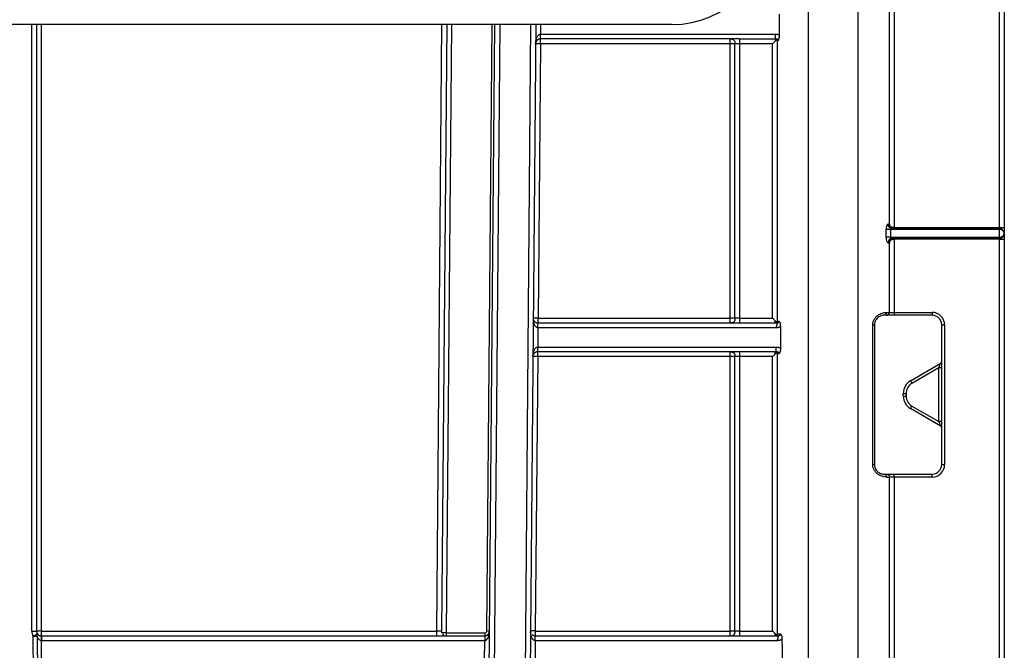
# Model space of a CAD drawing. Units: millimetres. Extents: x 8 to 418, y -29 to 291.
# Drawn here: x 167 to 182, y 224 to 234 of the extents above; entities that cross this region are included whole.
import ezdxf

# ---------------------------------------------------------------- set-up
doc = ezdxf.new("R2010")
doc.units = ezdxf.units.MM
doc.layers.add('FORMAT', color=7, linetype='Continuous')
doc.styles.add('SLDTEXTSTYLE1', font='TXT', dxfattribs={"width": 0.7})
doc.dimstyles.new('SLDDIMSTYLE0', dxfattribs={"dimtxt": 3.393075, "dimasz": 5, "dimexe": 0, "dimexo": 0.0625, "dimgap": 0.848269, "dimtad": 2, "dimdec": 4, "dimlfac": 7, "dimrnd": 1e-09, "dimzin": 12, "dimdsep": 46, "dimtxsty": 'SLDTEXTSTYLE1', "dimsah": 1, "dimcen": 0.09, "dimadec": 0, "dimazin": 3, "dimtfac": 1, "dimtdec": 4, "dimtofl": 0, "dimtmove": 0, "dimatfit": 3, "dimfxl": 0, "dimfrac": 2, "dimtolj": 1, "dimtzin": 12, "dimarcsym": 0})

# ---------------------------------------------------------------- blocks, each defined once
blk = doc.blocks.new('_D')
at = {"layer": 'FORMAT'}
for p, q in [((35.644, 212.607), (35.644, 250.544)), ((178.501, 243.052), (178.501, 250.544)), ((35.644, 249.544), (178.501, 249.544))]:
    blk.add_line(p, q, dxfattribs=at)
for points in [[(35.644, 249.544), (40.644, 249.104), (40.644, 249.984)], [(178.501, 249.544), (173.501, 249.984), (173.501, 249.104)]]:
    blk.add_solid(points, dxfattribs=at)
at = {"layer": 'FORMAT', "attachment_point": 1, "style": 'SLDTEXTSTYLE1'}
for s, insert, char_height in [('%%p', (109.302, 253.918), 3.3931), ('1000', (101.338, 253.918), 3.3931), ('2', (112.41, 253.918), 3.393)]:
    blk.add_mtext(s, dxfattribs=dict(at, insert=insert, char_height=char_height))
blk = doc.blocks.new('_D_1')
at = {"layer": 'FORMAT'}
for p, q in [((35.644, 212.607), (35.644, 257.052)), ((181.858, 212.601), (181.858, 257.052)), ((181.858, 256.052), (35.644, 256.052))]:
    blk.add_line(p, q, dxfattribs=at)
for points in [[(35.644, 256.052), (40.644, 255.612), (40.644, 256.492)], [(181.858, 256.052), (176.858, 256.492), (176.858, 255.612)]]:
    blk.add_solid(points, dxfattribs=at)
at = {"layer": 'FORMAT', "insert": (102.774, 260.426), "char_height": 3.3931, "attachment_point": 1, "style": 'SLDTEXTSTYLE1'}
blk.add_mtext('1023,5', dxfattribs=at)

msp = doc.modelspace()

# ---------------------------------------------------------------- linework, layer by layer
at = {"color": 7, "linetype": 'Continuous', "lineweight": 25}
for p, q in [((179.020383, 212.59708), (179.020383, 236.768455)), ((179.761673, 212.59708), (179.761673, 236.768455)), ((181.857898, 230.751816), (181.857898, 236.77221)), ((181.929326, 236.772833), (181.929326, 230.752439)), ((180.222865, 230.808963), (180.222865, 234.194471)), ((180.292742, 234.194174), (180.292742, 230.751816)), ((177.000755, 233.765977), (37.143612, 233.765977)), ((167.563017, 233.765977), (167.563017, 224.765977)), ((173.653046, 233.765977), (173.574484, 224.763718)), ((174.182207, 212.549723), (174.367358, 233.765977)), ((174.974524, 233.765977), (174.789327, 212.544425)), ((175.044709, 233.62312), (178.533122, 233.62312)), ((175.043462, 233.480886), (175.007931, 229.409457)), ((175.043462, 233.480886), (175.043462, 233.551691)), ((177.857898, 233.480886), (175.043462, 233.480886)), ((178.000755, 233.551691), (175.044709, 233.551691)), ((177.857898, 229.409457), (177.857898, 233.480886)), ((177.929326, 229.408834), (177.929326, 233.480263)), ((178.000755, 233.551691), (178.533122, 233.551691)), ((178.489314, 233.480886), (178.000755, 233.480886)), ((178.000755, 233.480886), (178.000755, 229.409457)), ((178.489314, 229.409457), (178.489314, 233.480886)), ((178.559192, 233.523176), (178.559192, 229.366126)), ((180.177681, 230.608379), (180.177681, 230.722665)), ((180.240712, 230.722995), (180.240712, 230.608709)), ((181.857898, 230.722995), (180.240712, 230.722995)), ((180.277583, 230.737405), (181.857898, 230.737405)), ((180.30175, 230.751816), (181.857898, 230.751816)), ((180.30175, 230.751816), (180.30175, 230.737405)), ((181.857898, 230.737405), (181.857898, 230.751816)), ((181.857898, 230.722995), (181.857898, 230.737405)), ((181.857898, 230.608709), (181.857898, 230.722995)), ((181.929326, 230.752439), (181.929326, 230.665977)), ((181.929326, 230.665977), (181.929326, 230.581011)), ((180.222865, 229.494471), (180.222865, 230.523249)), ((180.240712, 230.608709), (181.857898, 230.608709)), ((181.857898, 230.594548), (180.277091, 230.594548)), ((180.292742, 230.580387), (180.292742, 229.494174)), ((180.301648, 230.594548), (180.301648, 230.580387)), ((181.857898, 230.580387), (180.301648, 230.580387)), ((181.857898, 230.594548), (181.857898, 230.608709)), ((181.857898, 230.580387), (181.857898, 230.594548)), ((181.857898, 212.600835), (181.857898, 230.580387)), ((181.929326, 230.581011), (181.929326, 212.601459)), ((180.292742, 229.494174), (180.857898, 229.494174)), ((180.857898, 229.494174), (180.857898, 229.451691)), ((175.007931, 229.337405), (175.007931, 229.409457)), ((175.007931, 229.409457), (177.857898, 229.409457)), ((175.007931, 229.337405), (178.54342, 229.337405)), ((178.000755, 229.409457), (178.489314, 229.409457)), ((180.180938, 229.451691), (180.143612, 229.451691)), ((180.857898, 229.451691), (180.292742, 229.451691)), ((175.006685, 229.265985), (175.004191, 228.980257)), ((178.543432, 229.265977), (175.007931, 229.265977)), ((179.97752, 227.237073), (179.97752, 229.308502)), ((180.000755, 229.308834), (180.000755, 227.237405)), ((181.000755, 227.237405), (181.000755, 229.308834)), ((181.043612, 229.30846), (181.043612, 227.237031)), ((175.002945, 228.838029), (175.002945, 228.908834)), ((175.004191, 228.980263), (178.544715, 228.980263)), ((178.544715, 228.908834), (175.004191, 228.908834)), ((175.002945, 228.838029), (174.967414, 224.7666)), ((177.857898, 228.838029), (175.002945, 228.838029)), ((177.857898, 224.7666), (177.857898, 228.838029)), ((177.929326, 224.765977), (177.929326, 228.837405)), ((178.489314, 228.838029), (178.000755, 228.838029)), ((178.000755, 228.838029), (178.000755, 224.7666)), ((178.489314, 224.7666), (178.489314, 228.838029)), ((178.559192, 228.880425), (178.559192, 224.723269)), ((180.536469, 228.477836), (180.979326, 228.73352)), ((180.957898, 228.671287), (180.557898, 228.440346)), ((180.957898, 227.874205), (180.957898, 228.671287)), ((180.429326, 228.253981), (180.429326, 228.292259)), ((180.472183, 228.291885), (180.472183, 228.253607)), ((180.979326, 227.81272), (180.536469, 228.068404)), ((180.557898, 228.105145), (180.957898, 227.874205)), ((180.143612, 227.094548), (180.180938, 227.094548)), ((180.222865, 212.600341), (180.222865, 227.051614)), ((180.292742, 227.094548), (180.857898, 227.094548)), ((180.292742, 227.051317), (180.292742, 212.600835)), ((180.857898, 227.051317), (180.292742, 227.051317)), ((180.857898, 227.051317), (180.857898, 227.094548)), ((167.631588, 224.766575), (167.634445, 224.763718)), ((167.63426, 224.694549), (167.634075, 224.62312)), ((167.634445, 224.763718), (173.503058, 224.763718)), ((167.634445, 224.694548), (167.634445, 224.763718)), ((167.634445, 224.694548), (167.634445, 224.62312)), ((167.634445, 224.694548), (174.216139, 224.694548)), ((173.503058, 224.694548), (173.503058, 224.763718)), ((173.645683, 224.737779), (174.217385, 224.737779)), ((173.645683, 224.737779), (173.645683, 224.694548)), ((174.216139, 224.694548), (174.217385, 224.694548)), ((174.216139, 224.694548), (174.216139, 224.62312)), ((174.217385, 224.737779), (174.217385, 224.694548)), ((174.967414, 224.7666), (174.967414, 224.694548)), ((174.967414, 224.7666), (177.857898, 224.7666)), ((174.967414, 224.694548), (178.558014, 224.694548)), ((178.000755, 224.7666), (178.489314, 224.7666)), ((174.216139, 224.62312), (167.634445, 224.62312)), ((174.213645, 224.3374), (174.216139, 224.62312)), ((174.216762, 224.623125), (174.216139, 224.62312)), ((174.966167, 224.623128), (174.963674, 224.3374)), ((178.558076, 224.62312), (174.967414, 224.62312))]:
    msp.add_line(p, q, dxfattribs=at)
at = {"color": 8, "linetype": 'Continuous', "lineweight": 25}
for p, q in [((167.491588, 224.765354), (167.491588, 233.765977)), ((167.631588, 233.765977), (167.631588, 224.766575)), ((173.503058, 224.763718), (173.58162, 233.765977)), ((173.724471, 233.765977), (173.645683, 224.737779)), ((174.245956, 224.766102), (174.324496, 233.765977)), ((174.43879, 233.765977), (174.253633, 212.549099)), ((174.717901, 212.545048), (174.903093, 233.765977)), ((175.045956, 233.765977), (175.044709, 233.623114))]:
    msp.add_line(p, q, dxfattribs=at)
at = {"color": 7, "linetype": 'Continuous', "lineweight": 25, "flags": 128}
for points in [[(180.292742, 230.751899), (180.292665, 230.749101), (180.292592, 230.746406), (180.292524, 230.743918), (180.292464, 230.741735), (180.292415, 230.739941), (180.292379, 230.738605), (180.292357, 230.737779), (180.29235, 230.737494)], [(180.292742, 230.580307), (180.292668, 230.58307), (180.292596, 230.585724), (180.29253, 230.588168), (180.292472, 230.59031), (180.292424, 230.592068), (180.292389, 230.593376), (180.292366, 230.594184), (180.292358, 230.594462)], [(167.516531, 224.274575), (167.51515, 224.560275), (167.514529, 224.687711)], [(167.57433, 224.688285), (167.574613, 224.54543), (167.575115, 224.275124)]]:
    msp.add_lwpolyline(points, dxfattribs=at)
at = {"color": 7, "linetype": 'Continuous', "lineweight": 25}
for centre, radius, start, end in [((177.000755, 235.194548), 1.428571, 270, 0), ((175.007749, 231.43448), 2.046718, 89.0002023, 90.9997977), ((181.875753, 232.798587), 2.046849, 269.5001713, 271.4997906), ((181.857898, 230.665977), 0.071429, 0, 90), ((181.857898, 230.665977), 0.071429, 270, 0), ((181.875753, 232.627159), 2.046849, 269.5001713, 271.4997906), ((180.141151, 229.492323), 0.040706, 273.4655916, 2.8943762), ((180.857898, 229.30846), 0.185714, 0, 90), ((174.972219, 227.363051), 2.046718, 89.0002023, 90.9997977), ((180.857898, 229.308834), 0.142857, 0, 90), ((179.981684, 229.829501), 0.521016, 269.5420634, 272.0976398), ((181.032899, 230.536523), 1.22811, 268.5002094, 270.4998287), ((174.967232, 226.791622), 2.046718, 89.0002023, 90.9997977), ((180.957898, 228.770635), 0.042857, 300, 0), ((180.968611, 227.443224), 1.22811, 88.5002094, 90.4998287), ((180.643612, 228.292259), 0.214286, 120, 180), ((182.700699, 229.69002), 2.480581, 209.2531771, 210.2505827), ((180.643612, 228.291885), 0.171429, 120, 180), ((180.46147, 229.519948), 1.22811, 268.5002094, 270.4998287), ((180.46147, 229.481669), 1.22811, 268.5002094, 270.4998287), ((180.643612, 228.253981), 0.214286, 180, 240), ((180.643612, 228.253607), 0.171429, 180, 240), ((178.447529, 229.31135), 2.430758, 329.2468108, 330.2493914), ((180.968611, 226.646142), 1.22811, 88.5002094, 90.4998287), ((180.957898, 227.775605), 0.042857, 0, 60), ((179.981684, 227.758073), 0.521016, 269.5420634, 272.0976398), ((180.857898, 227.237405), 0.142857, 270, 0), ((180.857898, 227.237031), 0.185714, 270, 0), ((181.032899, 228.465094), 1.22811, 268.5002094, 270.4998287), ((180.141125, 227.053875), 0.040749, 356.688418, 86.5009818), ((167.509444, 226.812125), 2.046849, 269.5001713, 271.4997906), ((167.634445, 224.765354), 0.142857, 180, 212.9219425), ((166.196075, 226.757134), 2.453739, 302.5017043, 304.1776047), ((167.49552, 229.781842), 5.094166, 270.2138079, 270.8864417), ((167.614447, 222.801675), 1.964975, 89.5001713, 91.4997906), ((167.634445, 224.765977), 0.071429, 180, 212.9219425), ((167.539328, 224.707863), 0.040105, 330.781552, 28.7549302), ((167.634445, 224.765977), 0.071429, 269.8515043, 270), ((173.643053, 224.76312), 0.068571, 215.5926158, 270), ((176.263402, 224.640979), 2.046718, 178.5002023, 180.4997977), ((174.217385, 224.766351), 0.028571, 270, 359.5), ((174.217385, 224.765977), 0.071429, 270, 359.5), ((174.245952, 223.53782), 1.228282, 88.0003306, 89.9998217), ((174.931701, 222.720194), 2.046718, 89.0002023, 90.9997977), ((167.634445, 224.765977), 0.142857, 269.8515043, 270)]:
    msp.add_arc(centre, radius, start, end, dxfattribs=at)
for centre, major_axis, ratio, start_param, end_param in [((179.020383, 254.724752), (0, 54.022421), 0.008726535, 1.966121635, 1.972319545), ((181.857898, 230.665977), (0.071429, 0), 0.798254693, 0, 1.570796327), ((181.857898, 230.665977), (0.071429, 0), 0.801745307, 4.71238898, 6.283185307), ((179.761673, 229.494548), (0.471429, 0), 0.000793321, 5.812350948, 6.074405019), ((179.020383, 254.724752), (0, 54.022421), 0.008726535, 2.061200364, 2.067845304), ((180.957898, 228.671661), (0.021429, 0.061859), 0.001870017, 4.70699083, 6.285344631), ((180.957898, 227.874579), (-0.021429, 0.061859), 0.001870017, 1.576194477, 3.13943333), ((179.761673, 227.051691), (0.471429, 0), 0.000793321, 5.812350948, 6.074405019), ((173.503047, 224.76312), (0.071437, 0.000598), 0.008374705, 6.282965596, 7.853762225), ((173.645686, 224.737405), (0.071428, -0.000374), 0.005235658, 1.570854202, 2.87221145), ((174.217385, 224.765977), (0.001247, 0.142852), 0.5, 3.1503193, 4.71238898), ((179.020383, 254.724752), (0, 54.022421), 0.008726535, 2.161369904, 2.168640935)]:
    msp.add_ellipse(centre, major_axis=major_axis, ratio=ratio, start_param=start_param, end_param=end_param, dxfattribs=at)
for points, knots in [([(174.972036, 233.480886), (174.97223, 233.487584), (174.972601, 233.500379), (174.974766, 233.518537), (174.977739, 233.534792), (174.981332, 233.549139), (174.985261, 233.561583), (174.989294, 233.572133), (174.994602, 233.583708), (175.001737, 233.595797), (175.011524, 233.607719), (175.021962, 233.616294), (175.032841, 233.621925), (175.040476, 233.622733), (175.044086, 233.623114)], [0, 0, 0, 0, 0.120066651, 0.229324687, 0.327787618, 0.41547416, 0.492411129, 0.558638646, 0.614220293, 0.715868924, 0.803281226, 0.877957856, 0.94229689, 1, 1, 1, 1]), ([(175.043462, 233.551691), (175.04355, 233.551691), (175.04364, 233.551898), (175.043812, 233.556499), (175.043891, 233.560797), (175.044006, 233.573963), (175.044044, 233.582989), (175.044084, 233.602747), (175.044086, 233.613103), (175.044086, 233.623114)], [0, 0, 0, 0, 0.25, 0.25, 0.5, 0.5, 0.75, 0.75, 1, 1, 1, 1]), ([(178.533122, 233.551691), (178.533122, 233.551691), (178.533122, 233.551898), (178.533122, 233.5565), (178.533122, 233.560799), (178.533122, 233.573965), (178.533122, 233.582991), (178.533122, 233.602751), (178.533122, 233.613108), (178.533122, 233.62312)], [0, 0, 0, 0, 0.25, 0.25, 0.5, 0.5, 0.75, 0.75, 1, 1, 1, 1]), ([(178.533122, 233.62312), (178.538113, 233.622994), (178.547787, 233.62275), (178.561738, 233.620539), (178.574694, 233.617085), (178.582585, 233.613445), (178.586449, 233.611662)], [0, 0, 0, 0, 0.271927103, 0.526984864, 0.768407215, 1, 1, 1, 1]), ([(178.586449, 233.611662), (178.586428, 233.605975), (178.586388, 233.595339), (178.585689, 233.580532), (178.584515, 233.56799), (178.582626, 233.556612), (178.579719, 233.546286), (178.576801, 233.538545), (178.574199, 233.533238), (178.57226, 233.530036), (178.57052, 233.527395), (178.569273, 233.525459), (178.568598, 233.524982), (178.568356, 233.524812)], [0, 0, 0, 0, 0.1528328364, 0.2857828918, 0.4004636817, 0.4993867353, 0.6185160091, 0.7494981172, 0.8063105682, 0.8750612231, 0.9352599479, 0.9767814403, 1, 1, 1, 1]), ([(175.043462, 233.551691), (175.041236, 233.55163), (175.036664, 233.551504), (175.029908, 233.550495), (175.023215, 233.54888), (175.016645, 233.546588), (175.010258, 233.543636), (175.00412, 233.540022), (174.9983, 233.535763), (174.991959, 233.530027), (174.98518, 233.52222), (174.981564, 233.515752), (174.979511, 233.512079)], [0, 0, 0, 0, 0.056792958, 0.116645596, 0.181317052, 0.252208635, 0.330387891, 0.416652227, 0.511595554, 0.615663293, 0.781723687, 1, 1, 1, 1]), ([(177.857898, 233.551691), (177.867909, 233.551691), (177.878267, 233.551485), (177.898026, 233.546882), (177.907052, 233.542584), (177.920219, 233.529417), (177.924517, 233.520391), (177.92912, 233.500632), (177.929326, 233.490274), (177.929326, 233.480263)], [0, 0, 0, 0, 0.25, 0.25, 0.5, 0.5, 0.75, 0.75, 1, 1, 1, 1]), ([(177.857898, 233.480886), (177.857898, 233.499481), (177.857898, 233.517898), (177.857898, 233.544082), (177.857898, 233.551691), (177.857898, 233.551691)], [0, 0, 0, 0, 0.5, 0.5, 1, 1, 1, 1]), ([(177.929326, 233.480263), (177.929326, 233.48035), (177.92912, 233.48044), (177.924517, 233.480613), (177.920219, 233.480692), (177.907052, 233.480806), (177.898026, 233.480844), (177.878267, 233.480884), (177.867909, 233.480886), (177.857898, 233.480886)], [0, 0, 0, 0, 0.25, 0.25, 0.5, 0.5, 0.75, 0.75, 1, 1, 1, 1]), ([(178.000755, 233.480263), (177.990743, 233.480263), (177.980386, 233.480265), (177.960626, 233.480305), (177.9516, 233.480342), (177.938434, 233.480457), (177.934135, 233.480536), (177.929533, 233.480708), (177.929326, 233.480799), (177.929326, 233.480886)], [0, 0, 0, 0, 0.25, 0.25, 0.5, 0.5, 0.75, 0.75, 1, 1, 1, 1]), ([(178.000755, 233.551691), (178.000755, 233.551691), (178.000755, 233.551489), (178.000755, 233.546939), (178.000755, 233.542687), (178.000755, 233.529644), (178.000755, 233.520699), (178.000755, 233.501103), (178.000755, 233.490824), (178.000755, 233.480886)], [0, 0, 0, 0, 0.25, 0.25, 0.5, 0.5, 0.75, 0.75, 1, 1, 1, 1]), ([(178.54858, 233.542732), (178.547455, 233.541679), (178.545199, 233.539569), (178.541242, 233.535743), (178.536942, 233.531404), (178.532008, 233.526361), (178.524358, 233.517273), (178.509801, 233.502214), (178.497097, 233.488988), (178.489314, 233.480886)], [0, 0, 0, 0, 0.076429475, 0.153201134, 0.231023885, 0.310977582, 0.406071897, 0.636165596, 1, 1, 1, 1]), ([(178.548285, 233.543191), (178.547809, 233.544244), (178.546778, 233.546526), (178.544445, 233.548918), (178.540721, 233.551062), (178.536758, 233.551689), (178.534014, 233.551691), (178.533122, 233.551691)], [0, 0, 0, 0, 0.142510542, 0.308932462, 0.499327832, 0.837107269, 1, 1, 1, 1]), ([(178.568367, 233.523191), (178.568315, 233.526235), (178.568225, 233.531568), (178.566273, 233.538301), (178.563205, 233.542747), (178.558407, 233.54682), (178.551885, 233.549699), (178.544565, 233.551191), (178.539992, 233.551573), (178.537266, 233.551666), (178.535551, 233.551688), (178.534358, 233.551691), (178.533729, 233.551691), (178.53344, 233.551691)], [0, 0, 0, 0, 0.158648129, 0.277981138, 0.356020584, 0.464848121, 0.685325055, 0.818859849, 0.895215778, 0.937904538, 0.9669931, 0.984846938, 1, 1, 1, 1]), ([(178.559147, 233.523182), (178.558087, 233.526447), (178.557019, 233.529713), (178.553727, 233.536248), (178.551521, 233.539516), (178.548632, 233.54278)], [0, 0, 0, 0, 0.5, 0.5, 1, 1, 1, 1]), ([(180.177681, 230.722665), (180.177751, 230.726568), (180.177889, 230.734251), (180.178932, 230.745488), (180.180579, 230.756181), (180.182855, 230.76632), (180.185703, 230.775893), (180.189927, 230.787234), (180.195637, 230.798768), (180.202972, 230.807577), (180.207441, 230.808541), (180.2097, 230.809028)], [0, 0, 0, 0, 0.089130188, 0.175424928, 0.260344111, 0.345418444, 0.432170392, 0.522037149, 0.685986971, 0.841211264, 1, 1, 1, 1]), ([(180.277583, 230.737405), (180.269438, 230.737405), (180.259811, 230.737239), (180.240256, 230.741782), (180.23097, 230.746339), (180.218064, 230.759956), (180.214071, 230.769043), (180.209825, 230.788694), (180.209674, 230.798993), (180.2097, 230.809028)], [0, 0, 0, 0, 0.25, 0.25, 0.5, 0.5, 0.75, 0.75, 1, 1, 1, 1]), ([(180.222865, 230.808963), (180.223895, 230.802419), (180.225779, 230.790449), (180.230751, 230.773599), (180.237837, 230.760337), (180.247396, 230.750037), (180.260045, 230.742784), (180.275471, 230.73845), (180.286585, 230.737821), (180.29235, 230.737494)], [0, 0, 0, 0, 0.202942272, 0.371240153, 0.501205667, 0.611584399, 0.729232673, 0.859545426, 1, 1, 1, 1]), ([(180.292742, 230.751899), (180.284024, 230.752138), (180.273792, 230.753149), (180.258608, 230.757552), (180.253491, 230.759529), (180.244536, 230.764319), (180.240747, 230.767179), (180.232335, 230.776055), (180.229487, 230.782507), (180.225185, 230.795583), (180.223975, 230.802324), (180.222865, 230.808963)], [0, 0, 0, 0, 0.25, 0.25, 0.375, 0.375, 0.5, 0.5, 0.75, 0.75, 1, 1, 1, 1]), ([(180.240712, 230.722995), (180.234323, 230.722995), (180.227772, 230.722995), (180.214597, 230.722976), (180.20813, 230.722958), (180.196728, 230.722899), (180.191706, 230.722856), (180.183525, 230.722761), (180.180509, 230.722711), (180.177681, 230.722665)], [0, 0, 0, 0, 0.25, 0.25, 0.5, 0.5, 0.75, 0.75, 1, 1, 1, 1]), ([(180.277583, 230.737405), (180.275097, 230.73731), (180.270003, 230.737113), (180.262077, 230.735609), (180.254647, 230.733688), (180.2484, 230.731505), (180.244237, 230.729052), (180.241334, 230.726283), (180.240903, 230.724006), (180.240712, 230.722995)], [0, 0, 0, 0, 0.187653426, 0.384406045, 0.590349848, 0.734231898, 0.846602619, 0.931884833, 1, 1, 1, 1]), ([(180.240712, 230.608709), (180.234323, 230.608709), (180.227772, 230.608709), (180.214597, 230.60869), (180.20813, 230.608673), (180.196728, 230.608613), (180.191706, 230.60857), (180.183525, 230.608475), (180.180509, 230.608426), (180.177681, 230.608379)], [0, 0, 0, 0, 0.25, 0.25, 0.5, 0.5, 0.75, 0.75, 1, 1, 1, 1]), ([(180.209273, 230.523315), (180.20816, 230.523443), (180.205964, 230.523695), (180.202492, 230.525776), (180.199015, 230.529123), (180.195545, 230.533845), (180.192118, 230.539904), (180.187604, 230.549835), (180.182564, 230.564633), (180.178429, 230.585737), (180.177933, 230.600746), (180.177681, 230.608379)], [0, 0, 0, 0, 0.0802981957, 0.1584110823, 0.2358027937, 0.3139779982, 0.3943974013, 0.4784047276, 0.6543374263, 0.8241950801, 1, 1, 1, 1]), ([(180.277091, 230.594548), (180.269146, 230.594548), (180.259592, 230.594748), (180.240051, 230.590247), (180.230729, 230.585698), (180.217802, 230.572121), (180.213802, 230.56308), (180.209499, 230.543547), (180.209299, 230.533304), (180.209273, 230.523315)], [0, 0, 0, 0, 0.25, 0.25, 0.5, 0.5, 0.75, 0.75, 1, 1, 1, 1]), ([(180.292358, 230.594462), (180.282966, 230.59421), (180.272602, 230.593224), (180.257225, 230.587525), (180.252014, 230.5848), (180.243023, 230.577596), (180.239397, 230.573186), (180.231456, 230.56069), (180.22889, 230.552703), (180.225025, 230.537343), (180.223979, 230.529892), (180.222865, 230.523249)], [0, 0, 0, 0, 0.25, 0.25, 0.375, 0.375, 0.5, 0.5, 0.75, 0.75, 1, 1, 1, 1]), ([(180.222865, 230.523249), (180.223979, 230.529892), (180.225194, 230.536651), (180.229526, 230.549769), (180.232393, 230.556245), (180.240889, 230.56515), (180.244716, 230.568014), (180.253696, 230.572786), (180.258804, 230.574743), (180.273926, 230.57909), (180.284079, 230.580074), (180.292742, 230.580307)], [0, 0, 0, 0, 0.25, 0.25, 0.5, 0.5, 0.625, 0.625, 0.75, 0.75, 1, 1, 1, 1]), ([(180.240712, 230.608709), (180.240835, 230.608019), (180.241113, 230.60645), (180.242914, 230.60435), (180.24553, 230.602259), (180.249196, 230.600225), (180.255707, 230.597628), (180.265102, 230.595111), (180.273007, 230.59474), (180.277091, 230.594548)], [0, 0, 0, 0, 0.047487249, 0.107959588, 0.186639818, 0.285917395, 0.40696801, 0.693621321, 1, 1, 1, 1]), ([(179.97752, 229.308502), (179.97752, 229.324904), (179.979945, 229.341138), (179.988944, 229.371757), (179.995685, 229.386523), (180.011879, 229.412686), (180.021495, 229.424471), (180.042298, 229.444911), (180.053264, 229.453416), (180.086863, 229.474872), (180.109293, 229.48323), (180.149538, 229.492977), (180.167056, 229.494356), (180.181806, 229.494379)], [0, 0, 0, 0, 0.125, 0.125, 0.25, 0.25, 0.375, 0.375, 0.5, 0.5, 0.75, 0.75, 1, 1, 1, 1]), ([(180.180938, 229.451691), (180.191902, 229.451691), (180.202798, 229.456299), (180.218317, 229.472134), (180.222845, 229.483264), (180.222865, 229.494471)], [0, 0, 0, 0, 0.5, 0.5, 1, 1, 1, 1]), ([(180.222865, 229.494471), (180.224624, 229.494477), (180.226481, 229.494439), (180.233181, 229.49436), (180.237981, 229.494304), (180.251198, 229.494211), (180.259376, 229.49419), (180.27589, 229.494173), (180.284309, 229.494174), (180.292742, 229.494174)], [0, 0, 0, 0, 0.25, 0.25, 0.5, 0.5, 0.75, 0.75, 1, 1, 1, 1]), ([(180.292742, 229.494174), (180.292742, 229.483017), (180.292742, 229.471967), (180.292742, 229.456257), (180.292742, 229.451691), (180.292742, 229.451691)], [0, 0, 0, 0, 0.5, 0.5, 1, 1, 1, 1]), ([(174.94262, 229.38198), (174.942875, 229.380641), (174.944425, 229.372495), (174.953321, 229.361694), (174.966804, 229.349812), (174.979322, 229.34287), (174.991052, 229.339151), (175.000478, 229.337657), (175.00507, 229.33749), (175.007308, 229.337408)], [0, 0, 0, 0, 0.070380032, 0.428404191, 0.61330332, 0.765795293, 0.891310398, 0.947007321, 1, 1, 1, 1]), ([(175.006685, 229.265982), (175.006772, 229.275994), (175.006863, 229.286351), (175.007035, 229.306109), (175.007114, 229.315135), (175.007229, 229.328301), (175.007266, 229.332599), (175.007306, 229.337202), (175.007308, 229.337408), (175.007308, 229.337408)], [0, 0, 0, 0, 0.25, 0.25, 0.5, 0.5, 0.75, 0.75, 1, 1, 1, 1]), ([(177.929326, 229.408834), (177.929326, 229.408921), (177.92912, 229.409012), (177.924517, 229.409184), (177.920219, 229.409263), (177.907052, 229.409378), (177.898026, 229.409415), (177.878267, 229.409456), (177.867909, 229.409457), (177.857898, 229.409457)], [0, 0, 0, 0, 0.25, 0.25, 0.5, 0.5, 0.75, 0.75, 1, 1, 1, 1]), ([(177.857898, 229.337405), (177.857898, 229.337405), (177.857898, 229.345193), (177.857898, 229.371901), (177.857898, 229.390654), (177.857898, 229.409457)], [0, 0, 0, 0, 0.5, 0.5, 1, 1, 1, 1]), ([(177.929326, 229.408834), (177.929326, 229.398822), (177.92912, 229.388465), (177.924517, 229.368706), (177.920219, 229.35968), (177.907052, 229.346513), (177.898026, 229.342214), (177.878267, 229.337612), (177.867909, 229.337405), (177.857898, 229.337405)], [0, 0, 0, 0, 0.25, 0.25, 0.5, 0.5, 0.75, 0.75, 1, 1, 1, 1]), ([(178.000755, 229.409457), (177.988851, 229.409457), (177.974817, 229.409455), (177.955782, 229.409408), (177.944566, 229.409287), (177.935872, 229.409097), (177.930241, 229.408944), (177.929326, 229.408834), (177.929326, 229.408834)], [0, 0, 0, 0, 0.000176780061, 0.000412486809, 0.000707120244, 0.001001753679, 0.001237460427, 0.001414240488, 0.001414240488, 0.001414240488, 0.001414240488]), ([(178.000755, 229.409457), (178.000755, 229.399373), (178.000755, 229.388937), (178.000755, 229.369014), (178.000755, 229.359907), (178.000755, 229.346616), (178.000755, 229.342272), (178.000755, 229.337616), (178.000755, 229.337405), (178.000755, 229.337405)], [0, 0, 0, 0, 0.25, 0.25, 0.5, 0.5, 0.75, 0.75, 1, 1, 1, 1]), ([(178.525746, 229.370234), (178.52363, 229.372464), (178.51879, 229.377562), (178.510618, 229.386479), (178.500639, 229.397403), (178.493281, 229.405235), (178.489314, 229.409457)], [0, 0, 0, 0, 0.175885269, 0.402209403, 0.677749947, 1, 1, 1, 1]), ([(178.533294, 229.337405), (178.532499, 229.337409), (178.530747, 229.337415), (178.529027, 229.338681), (178.527563, 229.342904), (178.526381, 229.352741), (178.525961, 229.364181), (178.525739, 229.370246)], [0, 0, 0, 0, 0.148451418, 0.327457151, 0.53209579, 0.751943734, 1, 1, 1, 1]), ([(178.525812, 229.37029), (178.528188, 229.367893), (178.53263, 229.36341), (178.538982, 229.358185), (178.544364, 229.354866), (178.550711, 229.352973), (178.556085, 229.356845), (178.558152, 229.362733), (178.559187, 229.365681)], [0, 0, 0, 0, 0.148174354, 0.277127006, 0.392447081, 0.500283973, 0.749751429, 1, 1, 1, 1]), ([(178.533294, 229.337405), (178.537202, 229.337405), (178.541244, 229.337488), (178.548955, 229.339334), (178.552476, 229.341058), (178.557607, 229.346336), (178.559279, 229.349953), (178.561062, 229.357872), (178.561135, 229.362022), (178.561128, 229.366033)], [0, 0, 0, 0, 0.25, 0.25, 0.5, 0.5, 0.75, 0.75, 1, 1, 1, 1]), ([(178.543421, 229.26598), (178.546667, 229.275825), (178.549958, 229.286038), (178.554872, 229.305695), (178.556405, 229.314744), (178.556404, 229.328021), (178.554871, 229.332421), (178.549957, 229.337173), (178.546666, 229.337405), (178.54342, 229.337405)], [0, 0, 0, 0, 0.25, 0.25, 0.5, 0.5, 0.75, 0.75, 1, 1, 1, 1]), ([(178.543432, 229.337405), (178.544566, 229.337407), (178.547153, 229.337409), (178.551271, 229.337559), (178.556098, 229.338024), (178.561532, 229.339014), (178.567391, 229.34077), (178.572872, 229.343273), (178.577291, 229.34621), (178.581107, 229.350529), (178.583474, 229.357522), (178.583556, 229.362981), (178.583602, 229.36607)], [0, 0, 0, 0, 0.0526090353, 0.1200728405, 0.203869104, 0.303974277, 0.4196863587, 0.5507533235, 0.6689646944, 0.7469860685, 0.8568414181, 1, 1, 1, 1]), ([(178.583438, 229.36607), (178.583794, 229.365222), (178.584563, 229.363391), (178.58611, 229.361028), (178.588783, 229.357475), (178.592526, 229.351891), (178.596813, 229.343378), (178.601449, 229.328972), (178.604305, 229.307421), (178.604446, 229.289865), (178.604516, 229.281145)], [0, 0, 0, 0, 0.035907014, 0.077553144, 0.13168725, 0.253786585, 0.380539805, 0.500262567, 0.75180609, 1, 1, 1, 1]), ([(180.143612, 229.451691), (180.134137, 229.451691), (180.122836, 229.450832), (180.096279, 229.444314), (180.081122, 229.43871), (180.057187, 229.422983), (180.049246, 229.41664), (180.033982, 229.401074), (180.02672, 229.391828), (180.01453, 229.3712), (180.009414, 229.359438), (180.002587, 229.334944), (180.000755, 229.321958), (180.000755, 229.308834)], [0, 0, 0, 0, 0.25, 0.25, 0.5, 0.5, 0.625, 0.625, 0.75, 0.75, 0.875, 0.875, 1, 1, 1, 1]), ([(180.292742, 229.451691), (180.27942, 229.451691), (180.266175, 229.451691), (180.240324, 229.451691), (180.22798, 229.451691), (180.207217, 229.451691), (180.198969, 229.451691), (180.187126, 229.451691), (180.183714, 229.451691), (180.180938, 229.451691)], [0, 0, 0, 0, 0.25, 0.25, 0.5, 0.5, 0.75, 0.75, 1, 1, 1, 1]), ([(178.604516, 229.281145), (178.601055, 229.279233), (178.59405, 229.275363), (178.582553, 229.271179), (178.570268, 229.26815), (178.557125, 229.266301), (178.548078, 229.266087), (178.543432, 229.265977)], [0, 0, 0, 0, 0.185979543, 0.376452029, 0.574075942, 0.781234621, 1, 1, 1, 1]), ([(174.931519, 228.838029), (174.931713, 228.844727), (174.932083, 228.857521), (174.934248, 228.87568), (174.937221, 228.891935), (174.940815, 228.906282), (174.944743, 228.918726), (174.948777, 228.929276), (174.954085, 228.940851), (174.961219, 228.95294), (174.971006, 228.964862), (174.981444, 228.973436), (174.992323, 228.979068), (174.999958, 228.979876), (175.003568, 228.980257)], [0, 0, 0, 0, 0.120066651, 0.229324687, 0.327787618, 0.41547416, 0.492411129, 0.558638646, 0.614220293, 0.715868924, 0.803281226, 0.877957856, 0.94229689, 1, 1, 1, 1]), ([(175.002945, 228.908834), (175.000719, 228.908773), (174.996146, 228.908647), (174.989391, 228.907638), (174.982697, 228.906023), (174.976127, 228.903731), (174.96974, 228.900779), (174.963602, 228.897165), (174.957782, 228.892906), (174.951441, 228.88717), (174.944662, 228.879363), (174.941047, 228.872895), (174.938993, 228.869222)], [0, 0, 0, 0, 0.0567929576, 0.116645596, 0.181317052, 0.2522086349, 0.330387891, 0.4166522272, 0.5115955535, 0.615663293, 0.7817236871, 1, 1, 1, 1]), ([(175.002945, 228.908834), (175.003032, 228.908834), (175.003122, 228.90904), (175.003295, 228.913642), (175.003374, 228.91794), (175.003489, 228.931106), (175.003526, 228.940132), (175.003566, 228.95989), (175.003568, 228.970246), (175.003568, 228.980257)], [0, 0, 0, 0, 0.25, 0.25, 0.5, 0.5, 0.75, 0.75, 1, 1, 1, 1]), ([(177.857898, 228.908834), (177.867909, 228.908834), (177.878267, 228.908627), (177.898026, 228.904025), (177.907052, 228.899727), (177.920219, 228.88656), (177.924517, 228.877534), (177.92912, 228.857775), (177.929326, 228.847417), (177.929326, 228.837405)], [0, 0, 0, 0, 0.25, 0.25, 0.5, 0.5, 0.75, 0.75, 1, 1, 1, 1]), ([(177.857898, 228.838029), (177.857898, 228.856624), (177.857898, 228.875041), (177.857898, 228.901225), (177.857898, 228.908834), (177.857898, 228.908834)], [0, 0, 0, 0, 0.5, 0.5, 1, 1, 1, 1]), ([(178.000755, 228.908834), (178.000755, 228.908834), (178.000755, 228.908631), (178.000755, 228.904082), (178.000755, 228.899829), (178.000755, 228.886787), (178.000755, 228.877842), (178.000755, 228.858246), (178.000755, 228.847967), (178.000755, 228.838029)], [0, 0, 0, 0, 0.25, 0.25, 0.5, 0.5, 0.75, 0.75, 1, 1, 1, 1]), ([(178.525733, 228.876943), (178.525829, 228.879808), (178.526013, 228.885313), (178.526401, 228.892296), (178.526859, 228.897743), (178.527387, 228.901769), (178.527982, 228.904635), (178.528646, 228.906567), (178.529383, 228.907771), (178.530191, 228.908439), (178.531076, 228.908743), (178.53202, 228.908834), (178.532766, 228.908834), (178.533121, 228.908834)], [0, 0, 0, 0, 0.118817272, 0.228265656, 0.331403005, 0.431109638, 0.527955429, 0.621073134, 0.709243738, 0.791503442, 0.867357044, 0.93676077, 1, 1, 1, 1]), ([(178.559186, 228.880614), (178.558657, 228.882091), (178.5576, 228.885046), (178.555568, 228.889313), (178.552727, 228.892209), (178.547445, 228.89391), (178.540001, 228.889268), (178.531648, 228.883029), (178.527682, 228.878922), (178.525772, 228.876944)], [0, 0, 0, 0, 0.125298646, 0.250574224, 0.386843337, 0.501557172, 0.749198905, 0.879202804, 1, 1, 1, 1]), ([(178.560965, 228.880319), (178.560957, 228.884317), (178.560869, 228.888453), (178.559065, 228.896342), (178.557386, 228.899945), (178.552254, 228.9052), (178.54874, 228.906916), (178.541048, 228.908752), (178.537017, 228.908834), (178.533121, 228.908834)], [0, 0, 0, 0, 0.25, 0.25, 0.5, 0.5, 0.75, 0.75, 1, 1, 1, 1]), ([(178.544715, 228.908834), (178.544715, 228.908834), (178.544715, 228.909041), (178.544715, 228.913643), (178.544715, 228.917941), (178.544715, 228.931108), (178.544715, 228.940134), (178.544715, 228.959893), (178.544715, 228.970251), (178.544715, 228.980263)], [0, 0, 0, 0, 0.25, 0.25, 0.5, 0.5, 0.75, 0.75, 1, 1, 1, 1]), ([(178.544715, 228.980263), (178.549373, 228.980152), (178.558444, 228.979937), (178.571625, 228.978081), (178.58395, 228.975041), (178.595491, 228.970842), (178.602525, 228.96696), (178.606, 228.965041)], [0, 0, 0, 0, 0.218596371, 0.425672865, 0.623300703, 0.813859456, 1, 1, 1, 1]), ([(178.585353, 228.880359), (178.585278, 228.883428), (178.585145, 228.888879), (178.582687, 228.895831), (178.578807, 228.9001), (178.572825, 228.903991), (178.565174, 228.906782), (178.556829, 228.908315), (178.55179, 228.908707), (178.548955, 228.908802), (178.547182, 228.908828), (178.546073, 228.908833), (178.54543, 228.908834), (178.545034, 228.908834), (178.544831, 228.908834), (178.54473, 228.908834)], [0, 0, 0, 0, 0.141296154, 0.250937944, 0.328859052, 0.447518228, 0.687305028, 0.824644938, 0.899666734, 0.93949234, 0.965742735, 0.981755991, 0.990656894, 0.995352575, 1, 1, 1, 1]), ([(178.606, 228.965041), (178.605959, 228.958098), (178.605884, 228.945408), (178.604644, 228.928191), (178.602369, 228.914172), (178.598954, 228.903016), (178.595664, 228.895367), (178.592625, 228.890325), (178.590336, 228.887254), (178.588235, 228.884738), (178.586643, 228.883011), (178.585717, 228.882685), (178.585346, 228.882555)], [0, 0, 0, 0, 0.199470626, 0.364580856, 0.49923257, 0.623147797, 0.749163369, 0.805214395, 0.87477797, 0.930759612, 0.972262078, 1, 1, 1, 1]), ([(177.929326, 228.837405), (177.929326, 228.837493), (177.92912, 228.837583), (177.924517, 228.837756), (177.920219, 228.837834), (177.907052, 228.837949), (177.898026, 228.837987), (177.878267, 228.838027), (177.867909, 228.838029), (177.857898, 228.838029)], [0, 0, 0, 0, 0.25, 0.25, 0.5, 0.5, 0.75, 0.75, 1, 1, 1, 1]), ([(178.000755, 228.837406), (177.990743, 228.837406), (177.980386, 228.837408), (177.960626, 228.837448), (177.9516, 228.837485), (177.938434, 228.8376), (177.934135, 228.837679), (177.929533, 228.837851), (177.929326, 228.837942), (177.929326, 228.838029)], [0, 0, 0, 0, 0.25, 0.25, 0.5, 0.5, 0.75, 0.75, 1, 1, 1, 1]), ([(178.526089, 228.876615), (178.524104, 228.874439), (178.519498, 228.869387), (178.511228, 228.860804), (178.500864, 228.850168), (178.493374, 228.842296), (178.489314, 228.838029)], [0, 0, 0, 0, 0.169677178, 0.393819548, 0.671428712, 1, 1, 1, 1]), ([(180.181806, 227.051522), (180.16702, 227.051498), (180.149152, 227.052905), (180.109235, 227.062538), (180.086659, 227.070936), (180.053217, 227.092274), (180.042054, 227.100945), (180.021448, 227.121212), (180.011757, 227.133077), (179.99555, 227.159324), (179.988916, 227.173865), (179.979875, 227.204734), (179.97752, 227.220649), (179.97752, 227.237073)], [0, 0, 0, 0, 0.25, 0.25, 0.5, 0.5, 0.625, 0.625, 0.75, 0.75, 0.875, 0.875, 1, 1, 1, 1]), ([(180.000755, 227.237405), (180.000755, 227.211085), (180.00831, 227.18562), (180.032771, 227.144118), (180.049234, 227.12851), (180.080807, 227.10771), (180.096132, 227.101982), (180.122594, 227.095447), (180.134099, 227.094548), (180.143612, 227.094548)], [0, 0, 0, 0, 0.25, 0.25, 0.5, 0.5, 0.75, 0.75, 1, 1, 1, 1]), ([(180.180938, 227.094548), (180.191927, 227.094548), (180.202848, 227.089918), (180.218375, 227.074018), (180.222884, 227.062847), (180.222865, 227.051614)], [0, 0, 0, 0, 0.5, 0.5, 1, 1, 1, 1]), ([(180.180938, 227.094548), (180.183698, 227.094548), (180.187019, 227.094548), (180.198891, 227.094548), (180.207136, 227.094548), (180.227889, 227.094548), (180.240221, 227.094548), (180.265901, 227.094548), (180.279351, 227.094548), (180.292742, 227.094548)], [0, 0, 0, 0, 0.25, 0.25, 0.5, 0.5, 0.75, 0.75, 1, 1, 1, 1]), ([(180.292742, 227.051317), (180.284251, 227.051317), (180.275692, 227.051316), (180.259197, 227.051333), (180.251081, 227.051354), (180.237888, 227.051448), (180.23308, 227.051504), (180.22642, 227.051583), (180.224624, 227.05162), (180.222865, 227.051614)], [0, 0, 0, 0, 0.25, 0.25, 0.5, 0.5, 0.75, 0.75, 1, 1, 1, 1]), ([(180.292742, 227.051317), (180.292742, 227.062599), (180.292742, 227.073851), (180.292742, 227.089876), (180.292742, 227.094548), (180.292742, 227.094548)], [0, 0, 0, 0, 0.5, 0.5, 1, 1, 1, 1]), ([(167.634075, 224.62312), (167.625592, 224.623157), (167.617628, 224.62632), (167.604313, 224.635498), (167.598944, 224.641277), (167.585034, 224.660056), (167.578975, 224.673922), (167.57433, 224.688285)], [0, 0, 0, 0, 0.25, 0.25, 0.5, 0.5, 1, 1, 1, 1]), ([(167.574487, 224.727156), (167.579147, 224.719958), (167.585321, 224.71295), (167.599118, 224.703649), (167.60454, 224.700737), (167.617714, 224.696187), (167.625805, 224.69457), (167.63426, 224.694549)], [0, 0, 0, 0, 0.5, 0.5, 0.75, 0.75, 1, 1, 1, 1]), ([(173.574484, 224.763717), (173.574576, 224.758587), (173.574731, 224.74986), (173.57622, 224.741366), (173.576834, 224.737865)], [0, 0, 0, 0, 0.587835174, 1, 1, 1, 1]), ([(174.966167, 224.623125), (174.96393, 224.623276), (174.95934, 224.623586), (174.952558, 224.625759), (174.945854, 224.629144), (174.93929, 224.633863), (174.932927, 224.639867), (174.926829, 224.647167), (174.921072, 224.655763), (174.91366, 224.669429), (174.905371, 224.691769), (174.897434, 224.725611), (174.896509, 224.751837), (174.895988, 224.7666)], [0, 0, 0, 0, 0.035670192, 0.073162622, 0.1136137, 0.157932824, 0.206813977, 0.260775418, 0.320202636, 0.38538422, 0.531561755, 0.736316493, 1, 1, 1, 1]), ([(174.916486, 224.715913), (174.916503, 224.71589), (174.918815, 224.712583), (174.926682, 224.706986), (174.938717, 224.700009), (174.950534, 224.696296), (174.959956, 224.6948), (174.96455, 224.694633), (174.966791, 224.694551)], [0, 0, 0, 0, 0.002316198, 0.323182483, 0.590067307, 0.809746914, 0.907236613, 1, 1, 1, 1]), ([(174.966167, 224.623125), (174.966255, 224.633137), (174.966345, 224.643494), (174.966517, 224.663252), (174.966596, 224.672278), (174.966711, 224.685444), (174.966749, 224.689742), (174.966789, 224.694345), (174.966791, 224.694551), (174.966791, 224.694551)], [0, 0, 0, 0, 0.25, 0.25, 0.5, 0.5, 0.75, 0.75, 1, 1, 1, 1]), ([(177.929326, 224.765977), (177.929326, 224.766064), (177.92912, 224.766155), (177.924517, 224.766327), (177.920219, 224.766406), (177.907052, 224.766521), (177.898026, 224.766558), (177.878267, 224.766598), (177.867909, 224.7666), (177.857898, 224.7666)], [0, 0, 0, 0, 0.25, 0.25, 0.5, 0.5, 0.75, 0.75, 1, 1, 1, 1]), ([(177.857898, 224.694548), (177.857898, 224.694548), (177.857898, 224.702336), (177.857898, 224.729044), (177.857898, 224.747797), (177.857898, 224.7666)], [0, 0, 0, 0, 0.5, 0.5, 1, 1, 1, 1]), ([(177.929326, 224.765977), (177.929326, 224.758468), (177.929257, 224.750835), (177.927145, 224.735651), (177.925125, 224.728191), (177.918567, 224.715238), (177.914039, 224.709822), (177.902529, 224.701613), (177.895554, 224.698781), (177.888144, 224.697056)], [0, 0, 0, 0, 0.25, 0.25, 0.5, 0.5, 0.75, 0.75, 1, 1, 1, 1]), ([(178.000755, 224.7666), (177.988851, 224.7666), (177.974817, 224.766598), (177.955782, 224.766551), (177.944566, 224.76643), (177.935872, 224.76624), (177.930241, 224.766087), (177.929326, 224.765977), (177.929326, 224.765977)], [0, 0, 0, 0, 0.000176780061, 0.000412486809, 0.000707120244, 0.001001753679, 0.001237460427, 0.001414240488, 0.001414240488, 0.001414240488, 0.001414240488]), ([(178.000755, 224.7666), (178.000755, 224.756515), (178.000755, 224.74608), (178.000755, 224.726157), (178.000755, 224.71705), (178.000755, 224.703759), (178.000755, 224.699414), (178.000755, 224.694759), (178.000755, 224.694548), (178.000755, 224.694548)], [0, 0, 0, 0, 0.25, 0.25, 0.5, 0.5, 0.75, 0.75, 1, 1, 1, 1]), ([(178.525744, 224.727379), (178.523628, 224.729609), (178.518788, 224.734707), (178.510616, 224.743624), (178.500638, 224.754547), (178.493281, 224.762379), (178.489314, 224.7666)], [0, 0, 0, 0, 0.175895607, 0.402223227, 0.677760152, 1, 1, 1, 1]), ([(178.533294, 224.694548), (178.532504, 224.694551), (178.530758, 224.694558), (178.529045, 224.695812), (178.527581, 224.700018), (178.526393, 224.709845), (178.525964, 224.721308), (178.525736, 224.727387)], [0, 0, 0, 0, 0.147749873, 0.326404178, 0.531092688, 0.751316095, 1, 1, 1, 1]), ([(178.525862, 224.727484), (178.528085, 224.725164), (178.532266, 224.720802), (178.53839, 224.715705), (178.543724, 224.712381), (178.548872, 224.710769), (178.553459, 224.71181), (178.556958, 224.715875), (178.55842, 224.720715), (178.559192, 224.723269)], [0, 0, 0, 0, 0.140147476, 0.263501733, 0.375288177, 0.481591942, 0.6355562, 0.807688308, 1, 1, 1, 1]), ([(178.533294, 224.694548), (178.537202, 224.694548), (178.541244, 224.694631), (178.548955, 224.696477), (178.552476, 224.698201), (178.557607, 224.703478), (178.559279, 224.707096), (178.561062, 224.715015), (178.561135, 224.719165), (178.561128, 224.723176)], [0, 0, 0, 0, 0.25, 0.25, 0.5, 0.5, 0.75, 0.75, 1, 1, 1, 1]), ([(178.558023, 224.623141), (178.562008, 224.632903), (178.566048, 224.643045), (178.572078, 224.662647), (178.573958, 224.671704), (178.573956, 224.685031), (178.572073, 224.689479), (178.566039, 224.694304), (178.561999, 224.694548), (178.558014, 224.694548)], [0, 0, 0, 0, 0.25, 0.25, 0.5, 0.5, 0.75, 0.75, 1, 1, 1, 1]), ([(178.558076, 224.694548), (178.559101, 224.694549), (178.561447, 224.694551), (178.56518, 224.694647), (178.56958, 224.694934), (178.574612, 224.695538), (178.580199, 224.696585), (178.586212, 224.698222), (178.592357, 224.700497), (178.597632, 224.703179), (178.602495, 224.707232), (178.605586, 224.714438), (178.605713, 224.720093), (178.605784, 224.723238)], [0, 0, 0, 0, 0.041735842, 0.095452036, 0.162435461, 0.242986115, 0.336911105, 0.44389471, 0.563930444, 0.692220348, 0.770823004, 0.872552019, 1, 1, 1, 1]), ([(178.605769, 224.723238), (178.606166, 224.722526), (178.607007, 224.721013), (178.608856, 224.71875), (178.61207, 224.715391), (178.616385, 224.709829), (178.621025, 224.701567), (178.625393, 224.688774), (178.628275, 224.668757), (178.628612, 224.652413), (178.628804, 224.64304)], [0, 0, 0, 0, 0.0332743095, 0.0706302135, 0.1348956183, 0.2574275956, 0.3790544152, 0.5005839763, 0.7135656386, 1, 1, 1, 1]), ([(167.634075, 224.62312), (167.634054, 224.599311), (167.634032, 224.575501), (167.634009, 224.551691), (167.633939, 224.480262), (167.633862, 224.408833), (167.633776, 224.337404)], [0.000499996823, 0.000499996823, 0.000499996823, 0.000499996823, 0.001000000003, 0.001000000003, 0.001000000003, 0.002500012276, 0.002500012276, 0.002500012276, 0.002500012276]), ([(178.628804, 224.64304), (178.625558, 224.640929), (178.619024, 224.636681), (178.608263, 224.631746), (178.596797, 224.627848), (178.584557, 224.625111), (178.571566, 224.623416), (178.562647, 224.62322), (178.558076, 224.62312)], [0, 0, 0, 0, 0.15548633, 0.312936303, 0.474349688, 0.641584129, 0.81631171, 1, 1, 1, 1])]:
    msp.add_open_spline(points, degree=3, knots=knots, dxfattribs=at)
for points in [[(178.568364, 233.523185), (178.564831, 233.523179), (178.56177, 233.523175), (178.559192, 233.523171)], [(180.2097, 230.809028), (180.214963, 230.809004), (180.219359, 230.808983), (180.222865, 230.808963)], [(180.292742, 230.751899), (180.295744, 230.751817), (180.298747, 230.751816), (180.30175, 230.751816)], [(180.222865, 230.523249), (180.219265, 230.523269), (180.214725, 230.523291), (180.209273, 230.523315)], [(180.301648, 230.580387), (180.298679, 230.580387), (180.29571, 230.580386), (180.292742, 230.580307)], [(178.559192, 229.366126), (178.559809, 229.366095), (178.560455, 229.366064), (178.561128, 229.366033)], [(178.561128, 229.366033), (178.566702, 229.366036), (178.57417, 229.366043), (178.583439, 229.366057)], [(178.560965, 228.880319), (178.56035, 228.880291), (178.559759, 228.880264), (178.559192, 228.880236)], [(178.585346, 228.880345), (178.575097, 228.880329), (178.566931, 228.880322), (178.560965, 228.880319)], [(178.559192, 224.723269), (178.559809, 224.723238), (178.560455, 224.723207), (178.561128, 224.723176)], [(178.561128, 224.723176), (178.570646, 224.723174), (178.585705, 224.723183), (178.605769, 224.723215)]]:
    msp.add_open_spline(points, degree=3, dxfattribs=at)
at = {"color": 8, "linetype": 'Continuous', "lineweight": 25}
msp.add_open_spline([(175.006685, 229.265982), (175.004447, 229.266134), (174.999858, 229.266444), (174.990446, 229.26945), (174.978748, 229.276856), (174.966288, 229.290543), (174.952904, 229.31388), (174.94411, 229.336326), (174.942629, 229.352411), (174.942386, 229.355056)], degree=3, knots=[0, 0, 0, 0, 0.052984903, 0.10867658, 0.234188408, 0.386684694, 0.571593571, 0.929555469, 1, 1, 1, 1], dxfattribs=at)

# ---------------------------------------------------------------- dimensions: what is measured, and where the dimension line sits
at = {"layer": 'FORMAT'}
dim = msp.add_linear_dim(base=(35.643612, 256.051692), p1=(181.857898, 212.600835), p2=(35.643612, 212.607069), dimstyle='SLDDIMSTYLE0', dxfattribs=at)
dim.commit()
dim.dimension.update_dxf_attribs({"geometry": '_D_1', "text_midpoint": (107.960087, 256.051692), "dimtype": 160})
dim = msp.add_linear_dim(base=(178.500755, 249.543922), p1=(35.643612, 212.607069), p2=(178.500755, 243.051691), text='<>%%p2', dimstyle='SLDDIMSTYLE0', dxfattribs=at)
dim.commit()
dim.dimension.update_dxf_attribs({"geometry": '_D', "text_midpoint": (107.960087, 249.543922), "dimtype": 160})

doc.saveas('drawing.dxf')
